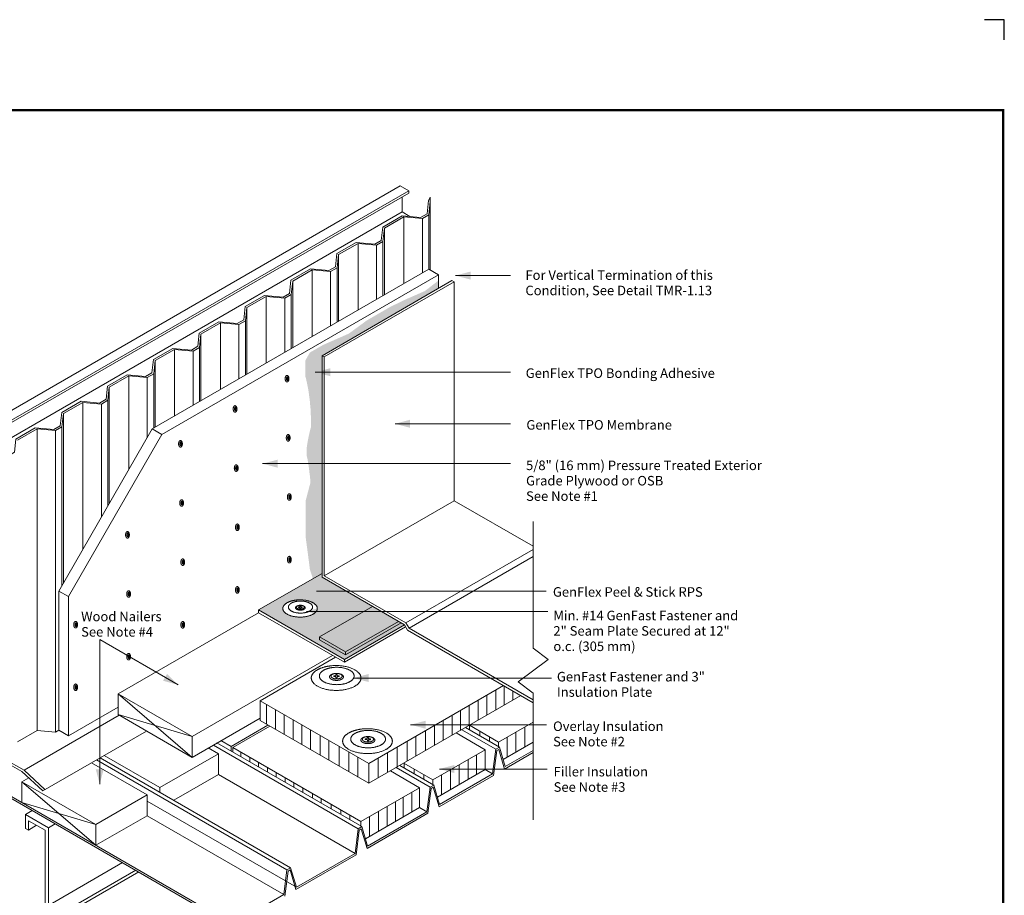
# Model space of a CAD drawing. Units: inches. Extents: x -10.6 to 9.5, y -8.3 to 8.5.
# Drawn here: x -2.9 to 9.5, y -2.5 to 8.5 of the extents above; entities that cross this region are included whole.
import ezdxf
from ezdxf.enums import TextEntityAlignment as Align

# ---------------------------------------------------------------- set-up
doc = ezdxf.new("R2010")
doc.units = ezdxf.units.IN
doc.header["$LTSCALE"] = 0.2
doc.header["$MEASUREMENT"] = 0
doc.layers.add('FSBP-TTLB-BORDER', color=7, linetype='Continuous')
doc.layers.add('FSBP-TTLB-TEXT', color=7, linetype='Continuous')
doc.layers.add('None', color=7, linetype='Continuous', lineweight=0)
doc.styles.add('Arial', font='arial.ttf')
doc.styles.add('ARIAL_BOLD', font='txt')

# ---------------------------------------------------------------- blocks, each defined once
blk = doc.blocks.new('Group-3')
at = {"layer": 'None', "color": 170, "linetype": 'Continuous', "lineweight": 0}
for p, q in [((-2.549, -1.7446), (-2.4921, -1.7118)), ((-2.549, -1.7446), (-2.3575, -1.8552)), ((-2.549, -1.7446), (-2.549, -1.8601)), ((-2.5225, -1.7957), (-2.3839, -1.8757)), ((-2.5225, -1.7957), (-2.5225, -1.8754)), ((-2.549, -1.8601), (-2.5225, -1.8754)), ((-2.5225, -1.8754), (-2.4576, -1.8331)), ((-2.3839, -1.8757), (-2.3839, -2.517)), ((-2.3575, -1.8552), (-2.3001, -1.8221)), ((-2.3575, -1.8552), (-2.3575, -2.5018)), ((-2.3575, -2.5018), (-1.7389, -2.1446)), ((-2.1621, -2.5157), (-1.6281, -2.2074)), ((-2.1356, -2.531), (-1.6024, -2.2231)), ((-2.3839, -2.517), (-2.1356, -2.6604)), ((-2.3575, -2.5018), (-2.1621, -2.6146)), ((-2.1621, -2.5157), (-2.1621, -2.6146)), ((-2.1621, -2.5157), (-2.1356, -2.531)), ((-2.1356, -2.531), (-2.1356, -2.6604))]:
    blk.add_line(p, q, dxfattribs=at)
blk = doc.blocks.new('Group-4')
at = {"layer": 'None', "color": 170, "linetype": 'Continuous', "lineweight": 0}
for p, q in [((0.8029, 3.2653), (0.8149, 3.3755)), ((0.4322, 3.1545), (0.5948, 3.2484)), ((0.749, 3.2341), (0.5948, 3.2484)), ((0.749, 3.2341), (0.8029, 3.2653)), ((0.4203, 3.0444), (0.4322, 3.1545)), ((0.3663, 3.0132), (0.4203, 3.0444)), ((0.0496, 2.9336), (0.2121, 3.0275)), ((0.3663, 3.0132), (0.2121, 3.0275)), ((0.0377, 2.8234), (0.0496, 2.9336)), ((-0.3331, 2.7127), (-0.1705, 2.8066)), ((-0.0163, 2.7923), (-0.1705, 2.8066)), ((-0.0163, 2.7923), (0.0377, 2.8234)), ((-0.345, 2.6025), (-0.3331, 2.7127)), ((-0.7157, 2.4918), (-0.5532, 2.5856)), ((-0.3989, 2.5714), (-0.5532, 2.5856)), ((-0.3989, 2.5714), (-0.345, 2.6025)), ((-0.7276, 2.3816), (-0.7157, 2.4918)), ((-1.0984, 2.2709), (-0.9358, 2.3647)), ((-0.7816, 2.3504), (-0.9358, 2.3647)), ((-0.7816, 2.3504), (-0.7276, 2.3816)), ((-1.1103, 2.1607), (-1.0984, 2.2709)), ((-1.481, 2.0499), (-1.3184, 2.1438)), ((-1.1642, 2.1295), (-1.3184, 2.1438)), ((-1.1642, 2.1295), (-1.1103, 2.1607)), ((-1.4929, 1.9398), (-1.481, 2.0499)), ((-1.8636, 1.829), (-1.7011, 1.9229)), ((-1.5469, 1.9086), (-1.7011, 1.9229)), ((-1.5469, 1.9086), (-1.4929, 1.9398)), ((-1.8756, 1.7188), (-1.8636, 1.829)), ((-2.2463, 1.6081), (-2.0837, 1.702)), ((-1.9295, 1.6877), (-2.0837, 1.702)), ((-1.9295, 1.6877), (-1.8756, 1.7188)), ((-2.2582, 1.4979), (-2.2463, 1.6081)), ((-2.6289, 1.3872), (-2.4664, 1.481)), ((-2.3122, 1.4668), (-2.4664, 1.481)), ((-2.3122, 1.4668), (-2.2582, 1.4979)), ((-2.6408, 1.277), (-2.6289, 1.3872)), ((-2.6948, 1.2459), (-2.6408, 1.277))]:
    blk.add_line(p, q, dxfattribs=at)
blk = doc.blocks.new('Group-5')
at = {"layer": 'None', "color": 170, "linetype": 'Continuous', "lineweight": 0}
for p, q in [((-2.1291, -0.1607), (-2.1186, -0.1607)), ((-2.125, -0.15), (-2.125, -0.171))]:
    blk.add_line(p, q, dxfattribs=at)
for points in [[(-2.1376, -0.1366), (-2.1339, -0.133), (-2.1254, -0.133), (-2.118, -0.1403), (-2.1138, -0.1531), (-2.1138, -0.1678), (-2.118, -0.1806), (-2.1254, -0.188), (-2.1339, -0.188), (-2.1413, -0.1806), (-2.1455, -0.1678), (-2.1455, -0.1531), (-2.1413, -0.1403), (-2.1376, -0.1366)], [(-2.1299, -0.1462), (-2.1277, -0.144), (-2.1226, -0.144), (-2.1182, -0.1484), (-2.1156, -0.156), (-2.1156, -0.1649), (-2.1182, -0.1725), (-2.1226, -0.177), (-2.1277, -0.177), (-2.1321, -0.1725), (-2.1347, -0.1649), (-2.1347, -0.156), (-2.1321, -0.1484), (-2.1299, -0.1462)]]:
    blk.add_open_spline(points, degree=2, dxfattribs=at)
blk = doc.blocks.new('Group-6')
at = {"layer": 'None', "color": 170, "linetype": 'Continuous', "lineweight": 0}
for p, q in [((-2.1291, -0.683), (-2.1186, -0.683)), ((-2.125, -0.6723), (-2.125, -0.6933))]:
    blk.add_line(p, q, dxfattribs=at)
for points in [[(-2.1376, -0.659), (-2.1339, -0.6553), (-2.1254, -0.6553), (-2.118, -0.6626), (-2.1138, -0.6754), (-2.1138, -0.6901), (-2.118, -0.7029), (-2.1254, -0.7103), (-2.1339, -0.7103), (-2.1413, -0.7029), (-2.1455, -0.6901), (-2.1455, -0.6754), (-2.1413, -0.6626), (-2.1376, -0.659)], [(-2.1299, -0.6685), (-2.1277, -0.6663), (-2.1226, -0.6663), (-2.1182, -0.6707), (-2.1156, -0.6783), (-2.1156, -0.6872), (-2.1182, -0.6948), (-2.1226, -0.6993), (-2.1277, -0.6993), (-2.1321, -0.6948), (-2.1347, -0.6872), (-2.1347, -0.6783), (-2.1321, -0.6707), (-2.1299, -0.6685)]]:
    blk.add_open_spline(points, degree=2, dxfattribs=at)
blk = doc.blocks.new('Group-7')
at = {"layer": 'None', "color": 170, "linetype": 'Continuous', "lineweight": 0}
for p, q in [((-1.2356, 0.3603), (-1.2251, 0.3603)), ((-1.2315, 0.371), (-1.2315, 0.35))]:
    blk.add_line(p, q, dxfattribs=at)
for points in [[(-1.2441, 0.3844), (-1.2404, 0.388), (-1.2319, 0.388), (-1.2245, 0.3807), (-1.2203, 0.3679), (-1.2203, 0.3532), (-1.2245, 0.3404), (-1.2319, 0.333), (-1.2404, 0.333), (-1.2478, 0.3404), (-1.252, 0.3532), (-1.252, 0.3679), (-1.2478, 0.3807), (-1.2441, 0.3844)], [(-1.2364, 0.3748), (-1.2342, 0.377), (-1.2291, 0.377), (-1.2247, 0.3726), (-1.2221, 0.365), (-1.2221, 0.3561), (-1.2247, 0.3485), (-1.2291, 0.344), (-1.2342, 0.344), (-1.2386, 0.3485), (-1.2412, 0.3561), (-1.2412, 0.365), (-1.2386, 0.3726), (-1.2364, 0.3748)]]:
    blk.add_open_spline(points, degree=2, dxfattribs=at)
blk = doc.blocks.new('Group-8')
at = {"layer": 'None', "color": 170, "linetype": 'Continuous', "lineweight": 0}
for p, q in [((-1.245, 0.8537), (-1.2345, 0.8537)), ((-1.2409, 0.8644), (-1.2409, 0.8434))]:
    blk.add_line(p, q, dxfattribs=at)
for points in [[(-1.2535, 0.8777), (-1.2498, 0.8814), (-1.2413, 0.8814), (-1.2339, 0.8741), (-1.2297, 0.8613), (-1.2297, 0.8466), (-1.2339, 0.8338), (-1.2413, 0.8264), (-1.2498, 0.8264), (-1.2572, 0.8338), (-1.2614, 0.8466), (-1.2614, 0.8613), (-1.2572, 0.8741), (-1.2535, 0.8777)], [(-1.2458, 0.8682), (-1.2436, 0.8704), (-1.2385, 0.8704), (-1.2341, 0.866), (-1.2315, 0.8583), (-1.2315, 0.8495), (-1.2341, 0.8418), (-1.2385, 0.8374), (-1.2436, 0.8374), (-1.248, 0.8418), (-1.2506, 0.8495), (-1.2506, 0.8583), (-1.248, 0.866), (-1.2458, 0.8682)]]:
    blk.add_open_spline(points, degree=2, dxfattribs=at)
blk = doc.blocks.new('Group-9')
at = {"layer": 'None', "color": 170, "linetype": 'Continuous', "lineweight": 0}
for p, q in [((-1.2544, 1.3471), (-1.2439, 1.3471)), ((-1.2503, 1.3578), (-1.2503, 1.3368))]:
    blk.add_line(p, q, dxfattribs=at)
for points in [[(-1.2629, 1.3711), (-1.2592, 1.3748), (-1.2507, 1.3748), (-1.2433, 1.3674), (-1.2391, 1.3547), (-1.2391, 1.3399), (-1.2433, 1.3272), (-1.2507, 1.3198), (-1.2592, 1.3198), (-1.2666, 1.3272), (-1.2708, 1.3399), (-1.2708, 1.3547), (-1.2666, 1.3674), (-1.2629, 1.3711)], [(-1.2552, 1.3616), (-1.253, 1.3638), (-1.2479, 1.3638), (-1.2435, 1.3594), (-1.2409, 1.3517), (-1.2409, 1.3429), (-1.2435, 1.3352), (-1.2479, 1.3308), (-1.253, 1.3308), (-1.2574, 1.3352), (-1.26, 1.3429), (-1.26, 1.3517), (-1.2574, 1.3594), (-1.2552, 1.3616)]]:
    blk.add_open_spline(points, degree=2, dxfattribs=at)
blk = doc.blocks.new('Group-10')
at = {"layer": 'None', "color": 170, "linetype": 'Continuous', "lineweight": 0}
for p, q in [((-1.2356, -0.162), (-1.2251, -0.162)), ((-1.2315, -0.1513), (-1.2315, -0.1723))]:
    blk.add_line(p, q, dxfattribs=at)
for points in [[(-1.2441, -0.138), (-1.2404, -0.1343), (-1.2319, -0.1343), (-1.2245, -0.1416), (-1.2203, -0.1544), (-1.2203, -0.1691), (-1.2245, -0.1819), (-1.2319, -0.1893), (-1.2404, -0.1893), (-1.2478, -0.1819), (-1.252, -0.1691), (-1.252, -0.1544), (-1.2478, -0.1416), (-1.2441, -0.138)], [(-1.2364, -0.1475), (-1.2342, -0.1453), (-1.2291, -0.1453), (-1.2247, -0.1497), (-1.2221, -0.1573), (-1.2221, -0.1662), (-1.2247, -0.1738), (-1.2291, -0.1783), (-1.2342, -0.1783), (-1.2386, -0.1738), (-1.2412, -0.1662), (-1.2412, -0.1573), (-1.2386, -0.1497), (-1.2364, -0.1475)]]:
    blk.add_open_spline(points, degree=2, dxfattribs=at)
blk = doc.blocks.new('Group-11')
at = {"layer": 'None', "color": 170, "linetype": 'Continuous', "lineweight": 0}
for p, q in [((-0.7757, 0.662), (-0.7757, 0.641)), ((-0.7798, 0.6513), (-0.7693, 0.6513))]:
    blk.add_line(p, q, dxfattribs=at)
for points in [[(-0.7883, 0.6754), (-0.7846, 0.679), (-0.7761, 0.679), (-0.7687, 0.6717), (-0.7645, 0.6589), (-0.7645, 0.6442), (-0.7687, 0.6314), (-0.7761, 0.624), (-0.7846, 0.624), (-0.792, 0.6314), (-0.7962, 0.6442), (-0.7962, 0.6589), (-0.792, 0.6717), (-0.7883, 0.6754)], [(-0.7806, 0.6658), (-0.7784, 0.668), (-0.7733, 0.668), (-0.7689, 0.6636), (-0.7663, 0.656), (-0.7663, 0.6471), (-0.7689, 0.6395), (-0.7733, 0.635), (-0.7784, 0.635), (-0.7828, 0.6395), (-0.7854, 0.6471), (-0.7854, 0.656), (-0.7828, 0.6636), (-0.7806, 0.6658)]]:
    blk.add_open_spline(points, degree=2, dxfattribs=at)
blk = doc.blocks.new('Group-12')
at = {"layer": 'None', "color": 170, "linetype": 'Continuous', "lineweight": 0}
for p, q in [((-0.7851, 1.1554), (-0.7851, 1.1344)), ((-0.7892, 1.1447), (-0.7787, 1.1447))]:
    blk.add_line(p, q, dxfattribs=at)
for points in [[(-0.7977, 1.1687), (-0.794, 1.1724), (-0.7855, 1.1724), (-0.7781, 1.1651), (-0.7739, 1.1523), (-0.7739, 1.1376), (-0.7781, 1.1248), (-0.7855, 1.1174), (-0.794, 1.1174), (-0.8014, 1.1248), (-0.8056, 1.1376), (-0.8056, 1.1523), (-0.8014, 1.1651), (-0.7977, 1.1687)], [(-0.79, 1.1592), (-0.7878, 1.1614), (-0.7827, 1.1614), (-0.7783, 1.157), (-0.7757, 1.1493), (-0.7757, 1.1405), (-0.7783, 1.1328), (-0.7827, 1.1284), (-0.7878, 1.1284), (-0.7922, 1.1328), (-0.7948, 1.1405), (-0.7948, 1.1493), (-0.7922, 1.157), (-0.79, 1.1592)]]:
    blk.add_open_spline(points, degree=2, dxfattribs=at)
blk = doc.blocks.new('Group-13')
at = {"layer": 'None', "color": 170, "linetype": 'Continuous', "lineweight": 0}
for p, q in [((-0.7945, 1.6488), (-0.7945, 1.6278)), ((-0.7986, 1.6381), (-0.7881, 1.6381))]:
    blk.add_line(p, q, dxfattribs=at)
for points in [[(-0.8071, 1.6621), (-0.8034, 1.6658), (-0.7949, 1.6658), (-0.7875, 1.6585), (-0.7833, 1.6457), (-0.7833, 1.631), (-0.7875, 1.6182), (-0.7949, 1.6108), (-0.8034, 1.6108), (-0.8108, 1.6182), (-0.815, 1.631), (-0.815, 1.6457), (-0.8108, 1.6585), (-0.8071, 1.6621)], [(-0.7994, 1.6526), (-0.7972, 1.6548), (-0.7921, 1.6548), (-0.7877, 1.6504), (-0.7851, 1.6427), (-0.7851, 1.6339), (-0.7877, 1.6262), (-0.7921, 1.6218), (-0.7972, 1.6218), (-0.8016, 1.6262), (-0.8042, 1.6339), (-0.8042, 1.6427), (-0.8016, 1.6504), (-0.7994, 1.6526)]]:
    blk.add_open_spline(points, degree=2, dxfattribs=at)
blk = doc.blocks.new('Group-14')
at = {"layer": 'None', "color": 170, "linetype": 'Continuous', "lineweight": 0}
for p, q in [((-0.7798, 0.129), (-0.7693, 0.129)), ((-0.7757, 0.1397), (-0.7757, 0.1187))]:
    blk.add_line(p, q, dxfattribs=at)
for points in [[(-0.7883, 0.153), (-0.7846, 0.1567), (-0.7761, 0.1567), (-0.7687, 0.1494), (-0.7645, 0.1366), (-0.7645, 0.1219), (-0.7687, 0.1091), (-0.7761, 0.1017), (-0.7846, 0.1017), (-0.792, 0.1091), (-0.7962, 0.1219), (-0.7962, 0.1366), (-0.792, 0.1494), (-0.7883, 0.153)], [(-0.7806, 0.1435), (-0.7784, 0.1457), (-0.7733, 0.1457), (-0.7689, 0.1413), (-0.7663, 0.1337), (-0.7663, 0.1248), (-0.7689, 0.1172), (-0.7733, 0.1127), (-0.7784, 0.1127), (-0.7828, 0.1172), (-0.7854, 0.1248), (-0.7854, 0.1337), (-0.7828, 0.1413), (-0.7806, 0.1435)]]:
    blk.add_open_spline(points, degree=2, dxfattribs=at)
blk = doc.blocks.new('Group-15')
at = {"layer": 'None', "color": 170, "linetype": 'Continuous', "lineweight": 0}
for p, q in [((-0.3462, 0.9038), (-0.3357, 0.9038)), ((-0.3421, 0.9145), (-0.3421, 0.8935))]:
    blk.add_line(p, q, dxfattribs=at)
for points in [[(-0.3547, 0.9279), (-0.351, 0.9315), (-0.3425, 0.9315), (-0.3351, 0.9242), (-0.3309, 0.9114), (-0.3309, 0.8967), (-0.3351, 0.8839), (-0.3425, 0.8765), (-0.351, 0.8765), (-0.3584, 0.8839), (-0.3626, 0.8967), (-0.3626, 0.9114), (-0.3584, 0.9242), (-0.3547, 0.9279)], [(-0.347, 0.9183), (-0.3448, 0.9205), (-0.3397, 0.9205), (-0.3353, 0.9161), (-0.3327, 0.9085), (-0.3327, 0.8996), (-0.3353, 0.892), (-0.3397, 0.8875), (-0.3448, 0.8875), (-0.3492, 0.892), (-0.3518, 0.8996), (-0.3518, 0.9085), (-0.3492, 0.9161), (-0.347, 0.9183)]]:
    blk.add_open_spline(points, degree=2, dxfattribs=at)
blk = doc.blocks.new('Group-16')
at = {"layer": 'None', "color": 170, "linetype": 'Continuous', "lineweight": 0}
for p, q in [((-0.3556, 1.3972), (-0.3451, 1.3972)), ((-0.3515, 1.4079), (-0.3515, 1.3869))]:
    blk.add_line(p, q, dxfattribs=at)
for points in [[(-0.3641, 1.4212), (-0.3604, 1.4249), (-0.3519, 1.4249), (-0.3445, 1.4176), (-0.3403, 1.4048), (-0.3403, 1.3901), (-0.3445, 1.3773), (-0.3519, 1.3699), (-0.3604, 1.3699), (-0.3678, 1.3773), (-0.372, 1.3901), (-0.372, 1.4048), (-0.3678, 1.4176), (-0.3641, 1.4212)], [(-0.3564, 1.4117), (-0.3542, 1.4139), (-0.3491, 1.4139), (-0.3447, 1.4095), (-0.3421, 1.4019), (-0.3421, 1.393), (-0.3447, 1.3854), (-0.3491, 1.3809), (-0.3542, 1.3809), (-0.3586, 1.3854), (-0.3612, 1.393), (-0.3612, 1.4019), (-0.3586, 1.4095), (-0.3564, 1.4117)]]:
    blk.add_open_spline(points, degree=2, dxfattribs=at)
blk = doc.blocks.new('Group-17')
at = {"layer": 'None', "color": 170, "linetype": 'Continuous', "lineweight": 0}
for p, q in [((-0.365, 1.8906), (-0.3545, 1.8906)), ((-0.3609, 1.9013), (-0.3609, 1.8803))]:
    blk.add_line(p, q, dxfattribs=at)
for points in [[(-0.3735, 1.9146), (-0.3698, 1.9183), (-0.3613, 1.9183), (-0.3539, 1.911), (-0.3497, 1.8982), (-0.3497, 1.8835), (-0.3539, 1.8707), (-0.3613, 1.8633), (-0.3698, 1.8633), (-0.3772, 1.8707), (-0.3814, 1.8835), (-0.3814, 1.8982), (-0.3772, 1.911), (-0.3735, 1.9146)], [(-0.3658, 1.9051), (-0.3636, 1.9073), (-0.3585, 1.9073), (-0.3541, 1.9029), (-0.3515, 1.8952), (-0.3515, 1.8864), (-0.3541, 1.8787), (-0.3585, 1.8743), (-0.3636, 1.8743), (-0.368, 1.8787), (-0.3706, 1.8864), (-0.3706, 1.8952), (-0.368, 1.9029), (-0.3658, 1.9051)]]:
    blk.add_open_spline(points, degree=2, dxfattribs=at)
blk = doc.blocks.new('Group-18')
at = {"layer": 'None', "color": 170, "linetype": 'Continuous', "lineweight": 0}
for p, q in [((-0.3462, 0.3815), (-0.3357, 0.3815)), ((-0.3421, 0.3922), (-0.3421, 0.3712))]:
    blk.add_line(p, q, dxfattribs=at)
for points in [[(-0.3547, 0.4056), (-0.351, 0.4092), (-0.3425, 0.4092), (-0.3351, 0.4019), (-0.3309, 0.3891), (-0.3309, 0.3744), (-0.3351, 0.3616), (-0.3425, 0.3542), (-0.351, 0.3542), (-0.3584, 0.3616), (-0.3626, 0.3744), (-0.3626, 0.3891), (-0.3584, 0.4019), (-0.3547, 0.4056)], [(-0.347, 0.396), (-0.3448, 0.3982), (-0.3397, 0.3982), (-0.3353, 0.3938), (-0.3327, 0.3862), (-0.3327, 0.3773), (-0.3353, 0.3697), (-0.3397, 0.3652), (-0.3448, 0.3652), (-0.3492, 0.3697), (-0.3518, 0.3773), (-0.3518, 0.3862), (-0.3492, 0.3938), (-0.347, 0.396)]]:
    blk.add_open_spline(points, degree=2, dxfattribs=at)
blk = doc.blocks.new('Group-19')
at = {"layer": 'None', "color": 170, "linetype": 'Continuous', "lineweight": 0}
for p, q in [((-1.6873, 0.0947), (-1.6768, 0.0947)), ((-1.6832, 0.1054), (-1.6832, 0.0844))]:
    blk.add_line(p, q, dxfattribs=at)
for points in [[(-1.6958, 0.1187), (-1.6921, 0.1224), (-1.6836, 0.1224), (-1.6762, 0.115), (-1.672, 0.1023), (-1.672, 0.0875), (-1.6762, 0.0748), (-1.6836, 0.0674), (-1.6921, 0.0674), (-1.6995, 0.0748), (-1.7037, 0.0875), (-1.7037, 0.1023), (-1.6995, 0.115), (-1.6958, 0.1187)], [(-1.6881, 0.1092), (-1.6859, 0.1114), (-1.6808, 0.1114), (-1.6764, 0.107), (-1.6738, 0.0993), (-1.6738, 0.0905), (-1.6764, 0.0828), (-1.6808, 0.0784), (-1.6859, 0.0784), (-1.6903, 0.0828), (-1.6929, 0.0905), (-1.6929, 0.0993), (-1.6903, 0.107), (-1.6881, 0.1092)]]:
    blk.add_open_spline(points, degree=2, dxfattribs=at)
blk = doc.blocks.new('Group-20')
at = {"layer": 'None', "color": 170, "linetype": 'Continuous', "lineweight": 0}
for p, q in [((-1.6967, 0.5881), (-1.6862, 0.5881)), ((-1.6926, 0.5988), (-1.6926, 0.5778))]:
    blk.add_line(p, q, dxfattribs=at)
for points in [[(-1.7052, 0.6121), (-1.7015, 0.6158), (-1.693, 0.6158), (-1.6856, 0.6084), (-1.6814, 0.5957), (-1.6814, 0.5809), (-1.6856, 0.5682), (-1.693, 0.5608), (-1.7015, 0.5608), (-1.7089, 0.5682), (-1.7131, 0.5809), (-1.7131, 0.5957), (-1.7089, 0.6084), (-1.7052, 0.6121)], [(-1.6975, 0.6026), (-1.6953, 0.6048), (-1.6902, 0.6048), (-1.6858, 0.6004), (-1.6832, 0.5927), (-1.6832, 0.5839), (-1.6858, 0.5762), (-1.6902, 0.5718), (-1.6953, 0.5718), (-1.6997, 0.5762), (-1.7023, 0.5839), (-1.7023, 0.5927), (-1.6997, 0.6004), (-1.6975, 0.6026)]]:
    blk.add_open_spline(points, degree=2, dxfattribs=at)
blk = doc.blocks.new('Group-21')
at = {"layer": 'None', "color": 170, "linetype": 'Continuous', "lineweight": 0}
for p, q in [((-1.6873, -0.4276), (-1.6768, -0.4276)), ((-1.6832, -0.4169), (-1.6832, -0.4379))]:
    blk.add_line(p, q, dxfattribs=at)
for points in [[(-1.6958, -0.4036), (-1.6921, -0.3999), (-1.6836, -0.3999), (-1.6762, -0.4073), (-1.672, -0.42), (-1.672, -0.4348), (-1.6762, -0.4475), (-1.6836, -0.4549), (-1.6921, -0.4549), (-1.6995, -0.4475), (-1.7037, -0.4348), (-1.7037, -0.42), (-1.6995, -0.4073), (-1.6958, -0.4036)], [(-1.6881, -0.4131), (-1.6859, -0.4109), (-1.6808, -0.4109), (-1.6764, -0.4153), (-1.6738, -0.423), (-1.6738, -0.4318), (-1.6764, -0.4395), (-1.6808, -0.4439), (-1.6859, -0.4439), (-1.6903, -0.4395), (-1.6929, -0.4318), (-1.6929, -0.423), (-1.6903, -0.4153), (-1.6881, -0.4131)]]:
    blk.add_open_spline(points, degree=2, dxfattribs=at)
blk = doc.blocks.new('Group-22')
at = {"layer": 'None', "color": 170, "linetype": 'Continuous', "lineweight": 0, "flags": 128}
blk.add_lwpolyline([(0.3032, -1.1137), (0.3032, -1.1024), (0.3136, -1.1024), (0.3136, -1.1142), (0.33, -1.1137), (0.33, -1.12), (0.3142, -1.1206), (0.3142, -1.1312), (0.3044, -1.1312), (0.3044, -1.1203), (0.2862, -1.1197), (0.2862, -1.1134), (0.3035, -1.114)], dxfattribs=at)
at = {"layer": 'None', "color": 170, "linetype": 'Continuous', "lineweight": 0}
for points in [[(0.2018, -1.0423), (0.25, -1.0284), (0.3611, -1.0284), (0.4573, -1.0562), (0.5129, -1.1043), (0.5129, -1.1599), (0.4573, -1.208), (0.3611, -1.2358), (0.25, -1.2358), (0.1537, -1.208), (0.0982, -1.1599), (0.0982, -1.1043), (0.1537, -1.0562), (0.2018, -1.0423)], [(0.2382, -1.0525), (0.2719, -1.0428), (0.3497, -1.0428), (0.4171, -1.0622), (0.456, -1.0959), (0.456, -1.1348), (0.4171, -1.1685), (0.3497, -1.1879), (0.2719, -1.1879), (0.2045, -1.1685), (0.1656, -1.1348), (0.1656, -1.0959), (0.2045, -1.0622), (0.2382, -1.0525)], [(0.2796, -1.0981), (0.2931, -1.0942), (0.3242, -1.0942), (0.3511, -1.102), (0.3667, -1.1155), (0.3667, -1.131), (0.3511, -1.1445), (0.3242, -1.1523), (0.2931, -1.1523), (0.2661, -1.1445), (0.2505, -1.131), (0.2505, -1.1155), (0.2661, -1.102), (0.2796, -1.0981)], [(0.2861, -1.0967), (0.2969, -1.0936), (0.3218, -1.0936), (0.3433, -1.0998), (0.3558, -1.1106), (0.3558, -1.123), (0.3433, -1.1338), (0.3218, -1.14), (0.2969, -1.14), (0.2753, -1.1338), (0.2629, -1.123), (0.2629, -1.1106), (0.2753, -1.0998), (0.2861, -1.0967)]]:
    blk.add_open_spline(points, degree=2, dxfattribs=at)
blk = doc.blocks.new('Group-23')
at = {"layer": 'None', "color": 170, "linetype": 'Continuous', "lineweight": 0, "flags": 128}
blk.add_lwpolyline([(-0.2586, -0.0128), (-0.2586, -0.005), (-0.2514, -0.005), (-0.2514, -0.0132), (-0.24, -0.0128), (-0.24, -0.0172), (-0.251, -0.0176), (-0.251, -0.025), (-0.2578, -0.025), (-0.2578, -0.0174), (-0.2704, -0.017), (-0.2704, -0.0126), (-0.2584, -0.013)], dxfattribs=at)
at = {"layer": 'None', "color": 170, "linetype": 'Continuous', "lineweight": 0}
for points in [[(-0.329, 0.0367), (-0.2956, 0.0464), (-0.2185, 0.0464), (-0.1516, 0.0271), (-0.113, -0.0064), (-0.113, -0.0449), (-0.1516, -0.0784), (-0.2185, -0.0976), (-0.2956, -0.0976), (-0.3625, -0.0784), (-0.401, -0.0449), (-0.401, -0.0064), (-0.3625, 0.0271), (-0.329, 0.0367)], [(-0.3038, 0.0296), (-0.2804, 0.0364), (-0.2264, 0.0364), (-0.1796, 0.0229), (-0.1526, -0.0005), (-0.1526, -0.0275), (-0.1796, -0.0509), (-0.2264, -0.0644), (-0.2804, -0.0644), (-0.3272, -0.0509), (-0.3542, -0.0275), (-0.3542, -0.0005), (-0.3272, 0.0229), (-0.3038, 0.0296)], [(-0.2751, -0.0021), (-0.2657, 0.0006), (-0.2441, 0.0006), (-0.2254, -0.0048), (-0.2146, -0.0141), (-0.2146, -0.0249), (-0.2254, -0.0343), (-0.2441, -0.0397), (-0.2657, -0.0397), (-0.2844, -0.0343), (-0.2952, -0.0249), (-0.2952, -0.0141), (-0.2844, -0.0048), (-0.2751, -0.0021)], [(-0.2705, -0.0011), (-0.2631, 0.0011), (-0.2458, 0.0011), (-0.2308, -0.0032), (-0.2222, -0.0107), (-0.2222, -0.0194), (-0.2308, -0.0268), (-0.2458, -0.0312), (-0.2631, -0.0312), (-0.278, -0.0268), (-0.2867, -0.0194), (-0.2867, -0.0107), (-0.278, -0.0032), (-0.2705, -0.0011)]]:
    blk.add_open_spline(points, degree=2, dxfattribs=at)
blk = doc.blocks.new('Break Line-1')
at = {"layer": 'None', "color": 170, "linetype": 'Continuous', "lineweight": 0}
blk.add_lwpolyline([(0, 0), (1.0564, 0), (1.1501, 0.125), (1.3376, -0.125), (1.4314, 0), (2.4878, 0)], dxfattribs=at)
blk = doc.blocks.new('Group-24')
at = {"layer": 'None', "color": 170, "linetype": 'Continuous', "lineweight": 0, "flags": 128}
blk.add_lwpolyline([(0.0415, -0.587), (0.0415, -0.5757), (0.0518, -0.5757), (0.0518, -0.5875), (0.0682, -0.587), (0.0682, -0.5933), (0.0524, -0.5939), (0.0524, -0.6045), (0.0426, -0.6045), (0.0426, -0.5936), (0.0245, -0.593), (0.0245, -0.5867), (0.0418, -0.5873)], dxfattribs=at)
at = {"layer": 'None', "color": 170, "linetype": 'Continuous', "lineweight": 0}
for points in [[(-0.0599, -0.5156), (-0.0118, -0.5017), (0.0993, -0.5017), (0.1956, -0.5295), (0.2511, -0.5776), (0.2511, -0.6332), (0.1956, -0.6813), (0.0993, -0.7091), (-0.0118, -0.7091), (-0.108, -0.6813), (-0.1636, -0.6332), (-0.1636, -0.5776), (-0.108, -0.5295), (-0.0599, -0.5156)], [(-0.0235, -0.5258), (0.0102, -0.5161), (0.0879, -0.5161), (0.1553, -0.5355), (0.1942, -0.5692), (0.1942, -0.6081), (0.1553, -0.6418), (0.0879, -0.6612), (0.0102, -0.6612), (-0.0572, -0.6418), (-0.0961, -0.6081), (-0.0961, -0.5692), (-0.0572, -0.5355), (-0.0235, -0.5258)], [(0.0178, -0.5714), (0.0313, -0.5675), (0.0624, -0.5675), (0.0894, -0.5753), (0.1049, -0.5888), (0.1049, -0.6043), (0.0894, -0.6178), (0.0624, -0.6256), (0.0313, -0.6256), (0.0044, -0.6178), (-0.0112, -0.6043), (-0.0112, -0.5888), (0.0044, -0.5753), (0.0178, -0.5714)], [(0.0243, -0.57), (0.0351, -0.5669), (0.06, -0.5669), (0.0816, -0.5731), (0.094, -0.5839), (0.094, -0.5963), (0.0816, -0.6071), (0.06, -0.6133), (0.0351, -0.6133), (0.0136, -0.6071), (0.0011, -0.5963), (0.0011, -0.5839), (0.0136, -0.5731), (0.0243, -0.57)]]:
    blk.add_open_spline(points, degree=2, dxfattribs=at)
blk = doc.blocks.new('A$C76313A3A')
at = {"layer": 'Defpoints', "linetype": 'Continuous', "ltscale": 1.75}
blk.add_lwpolyline([(10.0156, 8.2558), (10.0156, 8.3808), (9.8906, 8.3808)], dxfattribs=at)
at = {"layer": 'FSBP-TTLB-BORDER', "const_width": 0.0156}
blk.add_lwpolyline([(10.0078, 1.3154), (10.0078, 7.8154), (0.0078, 7.8154), (0.0078, 1.3154)], dxfattribs=at)
at = {"layer": 'FSBP-TTLB-TEXT'}
for tag, height, style, p in [('MAXIMUM_WARRANTY', 0.0938, 'ARIAL_BOLD', (9.0277, 1.4274)), ('ACCPT_SYSTEMS_LINE_1', 0.069, 'Arial', (5.397, 0.6905))]:
    blk.add_attdef(tag, text='', height=height, dxfattribs=dict(at, style=style)).set_placement(p, align=Align.MIDDLE_LEFT)
for tag, style, p in [('DETAIL_DESCP_LINE_1', 'ARIAL_BOLD', (4.9867, 1.1279)), ('ISSUE_REV_DATE', 'Arial', (8.0532, 0.9513))]:
    blk.add_attdef(tag, text='', height=0.1094, dxfattribs=dict(at, style=style)).set_placement(p, align=Align.MIDDLE_CENTER)
at = {"layer": 'FSBP-TTLB-TEXT', "style": 'Arial', "width": 0.9375}
blk.add_attdef('DETAIL_NUMBER', text='', height=0.2188, dxfattribs=at).set_placement((9.2806, 0.8688), align=Align.MIDDLE_CENTER)

msp = doc.modelspace()

# ---------------------------------------------------------------- hatches: boundary and pattern name
at = {"layer": 'None', "linetype": 'Continuous', "lineweight": 0}
for color, points in [(254, [(1.545, 1.149), (0.913, 1.514), (0.913, 1.563), (0.119, 1.105), (1.194, 0.484), (1.945, 0.918), (1.903, 0.943), (1.208, 0.542), (0.883, 0.73), (0.883, 0.767), (1.545, 1.149), (0.829, 1.174), (0.837, 1.166), (0.846, 1.154), (0.851, 1.144), (0.854, 1.13), (0.854, 1.116), (0.85, 1.102), (0.846, 1.093), (0.839, 1.083), (0.827, 1.07), (0.811, 1.058), (0.792, 1.047), (0.764, 1.035), (0.733, 1.026), (0.697, 1.019), (0.665, 1.016), (0.625, 1.015), (0.595, 1.017), (0.571, 1.021), (0.531, 1.029), (0.509, 1.037), (0.485, 1.047), (0.462, 1.061), (0.442, 1.078), (0.431, 1.093), (0.424, 1.109), (0.423, 1.128), (0.424, 1.137), (0.429, 1.15), (0.443, 1.169), (0.461, 1.185), (0.474, 1.193), (0.489, 1.202), (0.507, 1.209), (0.54, 1.219), (0.568, 1.225), (0.595, 1.229), (0.625, 1.231), (0.658, 1.231), (0.689, 1.228), (0.72, 1.223), (0.753, 1.215), (0.781, 1.204), (0.798, 1.196), (0.815, 1.186), (0.829, 1.174)]), (9, [(1.545, 1.149), (1.903, 0.943), (1.208, 0.542), (0.883, 0.73), (0.883, 0.767)])]:
    msp.add_hatch(color=color, dxfattribs=at).paths.add_polyline_path(points)

# ---------------------------------------------------------------- linework, layer by layer
at = {"layer": 'None', "color": 170, "linetype": 'Continuous', "lineweight": 0}
for p, q in [((1.893, 6.411), (1.998, 6.35)), ((1.998, 6.35), (1.998, 6.321)), ((1.917, 6.275), (1.917, 6.085)), ((2.246, 6.225), (2.268, 6.267)), ((2.25, 6.047), (2.268, 6.212)), ((2.268, 6.267), (2.268, 5.358)), ((1.917, 6.085), (2.014, 6.029)), ((2.169, 6), (2.25, 6.047)), ((2.25, 6.047), (2.25, 5.368)), ((1.694, 5.881), (1.938, 6.022)), ((2.169, 6), (1.938, 6.022)), ((2.169, 6), (2.169, 5.322)), ((1.676, 5.716), (1.694, 5.881)), ((1.12, 5.55), (1.364, 5.691)), ((1.595, 5.669), (1.364, 5.691)), ((1.595, 5.669), (1.676, 5.716)), ((1.102, 5.384), (1.12, 5.55)), ((0.546, 5.218), (0.79, 5.359)), ((1.021, 5.338), (0.79, 5.359)), ((0.79, 5.359), (0.79, 4.525)), ((1.021, 5.338), (1.102, 5.384)), ((2.25, 5.368), (2.37, 5.299)), ((0.528, 5.053), (0.546, 5.218)), ((0.546, 5.218), (0.546, 4.385)), ((2.584, 5.288), (3.274, 5.288)), ((0.447, 5.006), (0.528, 5.053)), ((0.528, 5.053), (0.528, 4.374)), ((-0.028, 4.887), (0.216, 5.028)), ((0.447, 5.006), (0.216, 5.028)), ((0.216, 5.028), (0.216, 4.194)), ((0.447, 5.006), (0.447, 4.328)), ((-0.046, 4.722), (-0.028, 4.887)), ((-0.028, 4.887), (-0.028, 4.053)), ((-0.602, 4.556), (-0.358, 4.696)), ((-0.127, 4.675), (-0.358, 4.696)), ((-0.358, 4.696), (-0.358, 3.863)), ((-0.127, 4.675), (-0.046, 4.722)), ((-0.046, 4.722), (-0.046, 4.043)), ((-0.127, 4.675), (-0.127, 3.996)), ((-0.62, 4.39), (-0.602, 4.556)), ((-0.602, 4.556), (-0.602, 3.722)), ((-1.176, 4.224), (-0.932, 4.365)), ((-0.701, 4.344), (-0.932, 4.365)), ((-0.932, 4.365), (-0.932, 3.531)), ((-0.701, 4.344), (-0.62, 4.39)), ((-0.701, 4.344), (-0.701, 3.665)), ((-0.62, 4.39), (-0.62, 3.712)), ((-1.194, 4.059), (-1.176, 4.224)), ((-1.176, 4.224), (-1.176, 3.39)), ((-1.75, 3.893), (-1.506, 4.034)), ((-1.275, 4.012), (-1.506, 4.034)), ((-1.506, 4.034), (-1.506, 2.86)), ((-1.275, 4.012), (-1.194, 4.059)), ((-1.275, 4.012), (-1.275, 3.26)), ((-1.194, 4.059), (-1.194, 3.38)), ((-1.768, 3.728), (-1.75, 3.893)), ((-1.75, 3.893), (-1.75, 2.437)), ((-2.324, 3.561), (-2.08, 3.702)), ((-1.849, 3.681), (-2.08, 3.702)), ((-2.08, 3.702), (-2.08, 1.866)), ((-1.849, 3.681), (-1.768, 3.728)), ((-1.768, 3.728), (-1.768, 2.406)), ((-1.849, 3.681), (-1.849, 2.266)), ((-2.342, 3.396), (-2.324, 3.561)), ((-2.324, 3.561), (-2.324, 1.443)), ((-2.898, 3.23), (-2.654, 3.371)), ((-2.423, 3.349), (-2.654, 3.371)), ((-2.654, 3.371), (-2.654, -0.402)), ((-2.423, 3.349), (-2.342, 3.396)), ((-2.423, 3.349), (-2.423, -0.424)), ((-2.382, 1.342), (-1.212, 3.37)), ((-2.342, 3.396), (-2.342, 1.412)), ((-1.212, 3.37), (-1.092, 3.301)), ((-2.262, 1.273), (-1.092, 3.301)), ((-2.382, -0.4), (-2.382, 1.342)), ((-2.382, 1.342), (-2.262, 1.273)), ((-2.262, 1.273), (-2.262, -0.47)), ((0.119, 1.07), (-1.64, 0.055)), ((0.119, 1.105), (0.119, 1.07)), ((-1.869, -1.075), (-1.869, 0.735)), ((-0.888, 0.168), (-1.869, 0.735)), ((-0.714, -0.48), (-1.64, 0.055)), ((-1.64, -0.205), (-1.64, 0.055)), ((-1.64, 0.055), (-0.714, -0.739)), ((-2.262, -0.47), (-1.64, -0.111)), ((0.139, -0.03), (0.139, -0.279)), ((0.218, -0.325), (0.218, -0.076)), ((2.756, -0.339), (2.756, -0.09)), ((-2.816, -0.9), (-1.626, -0.213)), ((-0.714, -0.48), (-1.64, -0.205)), ((-0.714, -0.739), (-1.64, -0.205)), ((0.329, -0.389), (0.329, -0.14)), ((0.439, -0.452), (0.439, -0.204)), ((2.541, -0.463), (2.541, -0.215)), ((2.648, -0.401), (2.648, -0.153)), ((-0.714, -0.739), (0.139, -0.247)), ((-0.226, -0.603), (0.237, -0.336)), ((0.258, -0.348), (-0.204, -0.616)), ((1.499, -1.064), (0.139, -0.279)), ((0.55, -0.516), (0.55, -0.268)), ((0.659, -0.58), (0.659, -0.331)), ((2.022, -0.331), (3.724, -0.331)), ((2.32, -0.591), (2.32, -0.342)), ((2.429, -0.527), (2.429, -0.279)), ((2.708, -0.367), (3.133, -0.612)), ((3.123, -0.548), (2.758, -0.338)), ((2.761, -0.397), (2.761, -0.339)), ((3.556, -0.298), (3.123, -0.548)), ((3.451, -0.607), (3.451, -0.359)), ((-2.898, -0.543), (-2.654, -0.402)), ((-2.423, -0.424), (-2.654, -0.402)), ((-2.583, -1.159), (-1.285, -0.41)), ((-2.423, -0.424), (-2.382, -0.4)), ((-2.262, -0.47), (-2.382, -0.4)), ((-0.714, -0.739), (-0.714, -0.48)), ((0.77, -0.644), (0.77, -0.395)), ((0.89, -0.713), (0.89, -0.464)), ((2.089, -0.724), (2.089, -0.475)), ((2.209, -0.655), (2.209, -0.406)), ((2.956, -0.644), (2.591, -0.434)), ((2.662, -0.393), (3.088, -0.638)), ((2.889, -0.47), (2.889, -0.413)), ((3.009, -0.54), (3.009, -0.482)), ((3.23, -0.735), (3.23, -0.486)), ((3.341, -0.671), (3.341, -0.422)), ((-0.447, -0.585), (1.366, -1.632)), ((-0.402, -0.559), (1.411, -1.606)), ((-0.226, -0.603), (-0.352, -0.53)), ((-0.226, -0.603), (-0.226, -0.66)), ((-0.204, -0.673), (-0.204, -0.616)), ((-0.204, -0.616), (1.401, -1.542)), ((1, -0.776), (1, -0.528)), ((1.127, -0.85), (1.127, -0.601)), ((1.852, -0.861), (1.852, -0.612)), ((1.979, -0.787), (1.979, -0.539)), ((3.088, -0.638), (3.133, -0.612)), ((3.123, -0.548), (3.123, -0.605)), ((3.133, -0.612), (3.206, -0.855)), ((3.556, -0.547), (3.179, -0.765)), ((-1.118, -1.118), (-1.814, -0.716)), ((-0.384, -0.694), (-1.118, -1.118)), ((-0.51, -0.621), (-0.384, -0.694)), ((-0.384, -0.954), (-0.384, -0.694)), ((-0.101, -0.732), (-0.101, -0.675)), ((0.01, -0.797), (0.01, -0.739)), ((1.247, -0.919), (1.247, -0.67)), ((1.361, -0.985), (1.361, -0.736)), ((1.732, -0.93), (1.732, -0.682)), ((2.956, -0.644), (2.301, -1.022)), ((2.848, -0.955), (2.848, -0.707)), ((2.956, -0.893), (2.956, -0.644)), ((3.048, -0.947), (3.088, -0.638)), ((3.061, -0.965), (3.101, -0.655)), ((3.101, -0.655), (3.127, -0.639)), ((3.127, -0.639), (3.199, -0.885)), ((3.199, -0.885), (3.556, -0.679)), ((3.206, -0.855), (3.556, -0.653)), ((-3.078, -0.781), (-2.843, -0.916)), ((-3.052, -0.764), (-2.816, -0.9)), ((-1.972, -0.807), (-1.276, -1.209)), ((-1.909, -0.771), (0.474, -2.147)), ((-1.864, -0.744), (0.52, -2.12)), ((0.12, -0.86), (0.12, -0.803)), ((1.499, -1.064), (1.499, -0.816)), ((1.618, -0.996), (1.618, -0.747)), ((1.887, -0.841), (2.312, -1.086)), ((2.301, -1.022), (1.937, -0.812)), ((1.94, -0.871), (1.94, -0.814)), ((2.629, -1.082), (2.629, -0.833)), ((2.741, -1.017), (2.741, -0.769)), ((-0.943, -1.276), (-0.384, -0.954)), ((-0.384, -0.954), (1.326, -1.941)), ((0.231, -0.924), (0.231, -0.867)), ((0.34, -0.987), (0.34, -0.93)), ((1.769, -0.909), (2.134, -1.119)), ((1.842, -0.867), (2.266, -1.112)), ((2.067, -0.945), (2.067, -0.887)), ((2.187, -1.014), (2.187, -0.957)), ((2.956, -0.893), (2.357, -1.239)), ((2.378, -1.359), (3.061, -0.965)), ((2.382, -0.885), (3.732, -0.885)), ((2.384, -1.33), (3.048, -0.946)), ((2.409, -1.209), (2.409, -0.96)), ((2.52, -1.145), (2.52, -0.896)), ((2.956, -0.893), (3.048, -0.946)), ((-3.271, -1.058), (-0.208, -2.826)), ((-3.271, -1.084), (-0.208, -2.852)), ((-2.758, -0.995), (-2.844, -1.045)), ((-1.918, -1.58), (-2.844, -1.045)), ((-2.844, -1.305), (-2.844, -1.045)), ((-2.844, -1.045), (-1.918, -1.839)), ((0.452, -1.051), (0.452, -0.994)), ((0.561, -1.115), (0.561, -1.057)), ((2.266, -1.112), (2.312, -1.086)), ((2.301, -1.022), (2.301, -1.08)), ((2.312, -1.086), (2.384, -1.33)), ((-1.276, -1.209), (-1.916, -1.58)), ((-1.276, -1.469), (-1.276, -1.209)), ((-1.118, -1.175), (-1.118, -1.118)), ((0.672, -1.179), (0.672, -1.121)), ((0.792, -1.248), (0.792, -1.191)), ((2.134, -1.119), (1.401, -1.542)), ((2.036, -1.424), (2.036, -1.175)), ((2.134, -1.119), (2.134, -1.368)), ((2.226, -1.421), (2.266, -1.112)), ((2.239, -1.439), (2.28, -1.129)), ((2.28, -1.129), (2.306, -1.114)), ((2.306, -1.114), (2.378, -1.359)), ((-1.918, -1.58), (-2.844, -1.305)), ((0.592, -2.364), (-1.276, -1.286)), ((0.902, -1.311), (0.902, -1.254)), ((1.029, -1.385), (1.029, -1.328)), ((1.729, -1.602), (1.729, -1.353)), ((1.831, -1.543), (1.831, -1.294)), ((1.927, -1.487), (1.927, -1.239)), ((-1.918, -1.839), (-1.276, -1.469)), ((-1.276, -1.469), (0.434, -2.456)), ((1.149, -1.454), (1.149, -1.397)), ((1.263, -1.52), (1.263, -1.463)), ((2.134, -1.368), (1.457, -1.759)), ((1.477, -1.879), (2.239, -1.439)), ((1.484, -1.85), (2.226, -1.421)), ((1.619, -1.665), (1.619, -1.416)), ((2.134, -1.368), (2.226, -1.421)), ((-1.918, -1.839), (-1.918, -1.58)), ((1.401, -1.542), (1.401, -1.6)), ((1.508, -1.729), (1.508, -1.48)), ((1.326, -1.941), (1.366, -1.632)), ((1.339, -1.959), (1.379, -1.649)), ((1.366, -1.632), (1.411, -1.606)), ((1.379, -1.649), (1.405, -1.634)), ((1.405, -1.634), (1.477, -1.879)), ((1.411, -1.606), (1.484, -1.85)), ((0.586, -2.394), (1.339, -1.959)), ((0.592, -2.364), (1.326, -1.941)), ((0.434, -2.456), (0.474, -2.147)), ((0.447, -2.474), (0.488, -2.163)), ((0.474, -2.147), (0.52, -2.12)), ((0.488, -2.163), (0.514, -2.148)), ((0.514, -2.148), (0.586, -2.394)), ((0.52, -2.12), (0.592, -2.364)), ((-0.208, -2.826), (0.434, -2.456))]:
    msp.add_line(p, q, dxfattribs=at)
at = {"layer": 'None', "color": 1, "linetype": 'Continuous', "lineweight": 0}
for p, q in [((-2.843, -0.916), (-2.583, -1.159)), ((-2.816, -0.9), (-2.556, -1.143))]:
    msp.add_line(p, q, dxfattribs=at)
at = {"layer": 'None', "color": 170, "lineweight": 0}
for points in [[(0.169, 2.935), (0.357, 2.985), (0.357, 2.885)], [(-0.888, 0.168), (-1.076, 0.219), (-1.026, 0.306)], [(2.022, -0.331), (2.209, -0.281), (2.209, -0.381)], [(2.382, -0.885), (2.569, -0.835), (2.569, -0.935)], [(-1.869, -1.075), (-1.919, -0.887), (-1.819, -0.887)]]:
    msp.add_solid(points, dxfattribs=at)

# ---------------------------------------------------------------- block references
at = {"layer": 'None', "color": 170, "xscale": 1.5, "yscale": 1.5, "zscale": 1.5}
for name in ['Group-17', 'Group-13', 'Group-9', 'Group-16', 'Group-12', 'Group-8', 'Group-15', 'Group-11', 'Group-20', 'Group-7', 'Group-18', 'Group-14', 'Group-19', 'Group-23', 'Group-5', 'Group-10', 'Group-21', 'Group-6', 'Group-22', 'Group-3']:
    msp.add_blockref(name, (1.024, 1.162), dxfattribs=at)

# ---------------------------------------------------------------- texts
at = {"layer": 'None', "color": 170, "char_height": 0.11936, "attachment_point": 1, "line_spacing_factor": 0.96736, "style": 'Arial'}
for s, insert in [('For Vertical Termination of this \\PCondition, See Detail TMR-1.13', (3.459, 5.354)), ('GenFlex TPO Bonding Adhesive', (3.463, 4.127)), ('GenFlex TPO Membrane', (3.471, 3.48)), ('GenFlex Peel & Stick RPS', (3.803, 1.39)), ('Wood Nailers\\PSee Note #4', (-2.102, 1.083)), ('Overlay Insulation\\PSee Note #2', (3.805, -0.29)), ('Filler Insulation \\PSee Note #3', (3.812, -0.858))]:
    msp.add_mtext(s, dxfattribs=dict(at, insert=insert))
for s, insert, width in [('5/8" (16 mm) Pressure Treated Exterior Grade Plywood or OSB\\PSee Note #1', (3.467, 2.974), 3.05012), ('Min. #14 GenFast Fastener and 2" Seam Plate Secured at 12" o.c. (305 mm)', (3.809, 1.095), 2.35293), ('GenFast Fastener and 3" Insulation Plate', (3.853, 0.33), 2.18083)]:
    msp.add_mtext(s, dxfattribs=dict(at, insert=insert, width=width))

# ---------------------------------------------------------------- next in the draw order: wipeouts: each hides what was drawn before it
at = {"color": 7, "linetype": 'Continuous', "lineweight": 0}
msp.add_wipeout([(2.567, 5.209), (2.567, 2.471), (3.556, 1.901), (3.556, 0.627), (3.743, 0.486), (3.368, 0.205), (3.556, 0.065), (3.556, -0.021), (2.002, 0.876), (1.964, 0.942), (0.941, 1.532), (0.941, 4.27)], dxfattribs=at).dxf.layer = 'None'

# ---------------------------------------------------------------- next in the draw order: hatches: boundary and pattern name
at = {"layer": 'None', "linetype": 'Continuous', "lineweight": 0}
msp.add_hatch(color=9, dxfattribs=at).paths.add_polyline_path([(2.37, 5.127), (2.37, 5.225), (2.201, 5.095), (1.961, 4.99), (1.774, 4.9), (1.474, 4.727), (1.249, 4.562), (0.926, 4.42), (0.761, 4.325), (0.704, 4.225), (0.704, 4.03), (0.706, 4.021), (0.708, 4.013), (0.711, 4.004), (0.713, 3.996), (0.715, 3.987), (0.717, 3.979), (0.719, 3.97), (0.721, 3.961), (0.723, 3.952), (0.725, 3.943), (0.727, 3.934), (0.729, 3.926), (0.73, 3.917), (0.732, 3.908), (0.734, 3.898), (0.736, 3.889), (0.737, 3.88), (0.739, 3.871), (0.741, 3.862), (0.742, 3.852), (0.744, 3.843), (0.745, 3.834), (0.747, 3.824), (0.748, 3.815), (0.749, 3.805), (0.751, 3.796), (0.752, 3.786), (0.753, 3.776), (0.755, 3.767), (0.756, 3.757), (0.757, 3.747), (0.758, 3.737), (0.759, 3.728), (0.761, 3.718), (0.762, 3.708), (0.763, 3.698), (0.764, 3.688), (0.764, 3.678), (0.765, 3.667), (0.766, 3.657), (0.767, 3.647), (0.768, 3.637), (0.769, 3.627), (0.769, 3.616), (0.77, 3.606), (0.771, 3.595), (0.771, 3.585), (0.772, 3.574), (0.772, 3.564), (0.773, 3.553), (0.773, 3.542), (0.774, 3.532), (0.774, 3.521), (0.775, 3.51), (0.775, 3.499), (0.775, 3.489), (0.776, 3.478), (0.776, 3.467), (0.776, 3.456), (0.776, 3.445), (0.776, 3.434), (0.776, 3.422), (0.776, 3.411), (0.776, 3.4), (0.774, 3.391), (0.772, 3.382), (0.77, 3.374), (0.767, 3.365), (0.765, 3.357), (0.763, 3.348), (0.761, 3.34), (0.759, 3.332), (0.757, 3.324), (0.755, 3.316), (0.754, 3.308), (0.752, 3.3), (0.75, 3.292), (0.748, 3.285), (0.747, 3.277), (0.745, 3.27), (0.743, 3.262), (0.742, 3.255), (0.741, 3.248), (0.739, 3.241), (0.738, 3.234), (0.736, 3.227), (0.735, 3.22), (0.734, 3.214), (0.733, 3.207), (0.732, 3.201), (0.731, 3.194), (0.729, 3.188), (0.728, 3.182), (0.728, 3.176), (0.727, 3.17), (0.726, 3.164), (0.725, 3.158), (0.724, 3.152), (0.724, 3.147), (0.723, 3.141), (0.722, 3.136), (0.722, 3.13), (0.721, 3.125), (0.721, 3.12), (0.72, 3.115), (0.72, 3.11), (0.72, 3.105), (0.719, 3.1), (0.719, 3.096), (0.719, 3.091), (0.719, 3.087), (0.719, 3.082), (0.719, 3.078), (0.719, 3.074), (0.719, 3.07), (0.719, 3.066), (0.719, 3.062), (0.719, 3.058), (0.72, 3.054), (0.72, 3.051), (0.72, 3.047), (0.721, 3.044), (0.721, 3.04), (0.722, 3.037), (0.722, 3.034), (0.723, 3.031), (0.723, 3.028), (0.724, 3.025), (0.725, 3.022), (0.725, 3.019), (0.726, 3.016), (0.727, 3.013), (0.727, 3.01), (0.728, 3.007), (0.729, 3.004), (0.73, 3), (0.73, 2.997), (0.731, 2.993), (0.732, 2.99), (0.732, 2.986), (0.733, 2.983), (0.734, 2.979), (0.734, 2.975), (0.735, 2.971), (0.736, 2.967), (0.737, 2.963), (0.737, 2.959), (0.738, 2.955), (0.739, 2.951), (0.739, 2.946), (0.74, 2.942), (0.741, 2.937), (0.742, 2.933), (0.742, 2.928), (0.743, 2.924), (0.744, 2.919), (0.744, 2.914), (0.745, 2.909), (0.746, 2.904), (0.746, 2.899), (0.747, 2.894), (0.748, 2.889), (0.749, 2.884), (0.749, 2.879), (0.75, 2.873), (0.751, 2.868), (0.751, 2.862), (0.752, 2.857), (0.753, 2.851), (0.753, 2.845), (0.754, 2.84), (0.755, 2.834), (0.756, 2.828), (0.756, 2.822), (0.757, 2.816), (0.758, 2.81), (0.758, 2.804), (0.759, 2.797), (0.76, 2.791), (0.761, 2.785), (0.761, 2.778), (0.762, 2.772), (0.763, 2.765), (0.763, 2.758), (0.764, 2.752), (0.765, 2.745), (0.765, 2.738), (0.766, 2.731), (0.767, 2.724), (0.768, 2.717), (0.768, 2.71), (0.769, 2.702), (0.71, 2.477), (0.71, 2.005), (0.739, 1.787), (0.762, 1.607), (0.799, 1.498), (0.913, 1.563), (0.913, 4.286)])

# ---------------------------------------------------------------- next in the draw order: linework, layer by layer
at = {"layer": 'None', "color": 170, "linetype": 'Continuous', "lineweight": 0}
for p, q in [((-3.926, 3.052), (1.892, 6.411)), ((-3.821, 2.991), (1.998, 6.35)), ((-3.821, 2.962), (1.998, 6.321)), ((-3.902, 2.726), (1.917, 6.085)), ((1.938, 6.022), (1.938, 5.188)), ((1.694, 5.881), (1.694, 5.047)), ((1.364, 5.691), (1.364, 4.857)), ((1.595, 5.669), (1.595, 4.99)), ((1.676, 5.716), (1.676, 5.037)), ((1.12, 5.55), (1.12, 4.716)), ((-1.212, 3.37), (2.25, 5.368)), ((1.021, 5.338), (1.021, 4.659)), ((1.102, 5.384), (1.102, 4.706)), ((-1.092, 3.301), (2.37, 5.299)), ((0.913, 4.286), (2.539, 5.225)), ((0.941, 4.27), (2.567, 5.209)), ((2.37, 5.299), (2.37, 5.127)), ((2.539, 5.225), (2.567, 5.209)), ((2.567, 5.209), (2.567, 2.471)), ((0.941, 4.27), (0.913, 4.286)), ((0.913, 4.286), (0.913, 1.514)), ((0.941, 1.532), (0.941, 4.27)), ((0.829, 4.079), (3.274, 4.079)), ((1.827, 3.434), (3.274, 3.434)), ((0.169, 2.935), (3.274, 2.935)), ((0.941, 1.532), (2.567, 2.471)), ((2.567, 2.471), (3.556, 1.901)), ((1.964, 0.942), (3.556, 1.861)), ((2.002, 0.876), (3.556, 1.773)), ((0.119, 1.105), (0.913, 1.563)), ((1.945, 0.918), (0.913, 1.514)), ((0.941, 1.532), (1.964, 0.942)), ((0.844, 1.342), (3.717, 1.342)), ((0.883, 0.767), (1.545, 1.149)), ((0.119, 1.105), (1.194, 0.484)), ((0.119, 1.07), (1.194, 0.45)), ((0.717, 1.087), (3.739, 1.087)), ((1.194, 0.484), (1.945, 0.918)), ((1.194, 0.45), (1.96, 0.892)), ((1.208, 0.58), (1.87, 0.962)), ((1.208, 0.542), (1.903, 0.943)), ((1.945, 0.918), (1.983, 0.853)), ((1.964, 0.942), (2.002, 0.876)), ((2.002, 0.876), (3.556, -0.021)), ((1.208, 0.58), (0.883, 0.767)), ((0.883, 0.767), (0.883, 0.73)), ((1.983, 0.853), (3.556, -0.055)), ((0.883, 0.73), (1.208, 0.542)), ((1.046, 0.535), (-0.713, -0.48)), ((0.139, -0.03), (1.082, 0.514)), ((1.208, 0.542), (1.208, 0.58)), ((1.194, 0.45), (1.194, 0.484)), ((1.31, 0.253), (3.784, 0.253)), ((1.499, -0.816), (3.186, 0.158)), ((3.195, -0.085), (3.195, 0.153)), ((1.499, -1.064), (3.402, 0.034)), ((2.976, -0.212), (2.976, 0.037)), ((3.088, -0.147), (3.088, 0.101)), ((3.303, -0.023), (3.303, 0.091)), ((1.499, -0.816), (0.139, -0.03)), ((2.867, -0.275), (2.867, -0.026))]:
    msp.add_line(p, q, dxfattribs=at)
at = {"layer": 'None', "color": 170, "lineweight": 0}
for points in [[(2.584, 5.288), (2.772, 5.338), (2.772, 5.238)], [(0.829, 4.079), (1.017, 4.129), (1.017, 4.029)], [(1.827, 3.434), (2.014, 3.484), (2.014, 3.384)], [(0.844, 1.342), (1.032, 1.392), (1.032, 1.291)], [(0.717, 1.087), (0.905, 1.137), (0.905, 1.036)], [(1.31, 0.253), (1.497, 0.304), (1.497, 0.203)]]:
    msp.add_solid(points, dxfattribs=at)

# ---------------------------------------------------------------- next in the draw order: block references
at = {"xscale": 2, "yscale": 2, "zscale": 2}
msp.add_blockref('A$C76313A3A', (-10.578, -8.273), dxfattribs=at)
at = {"layer": 'None', "color": 170, "xscale": 1.5, "yscale": 1.5, "zscale": 1.5}
for name in ['Group-4', 'Group-24']:
    msp.add_blockref(name, (1.024, 1.162), dxfattribs=at)
at = {"layer": 'None', "color": 170, "xscale": 1.5, "yscale": 1.5, "zscale": 1.5, "rotation": 270}
msp.add_blockref('Break Line-1', (3.556, 2.212), dxfattribs=at)

doc.saveas('drawing.dxf')
